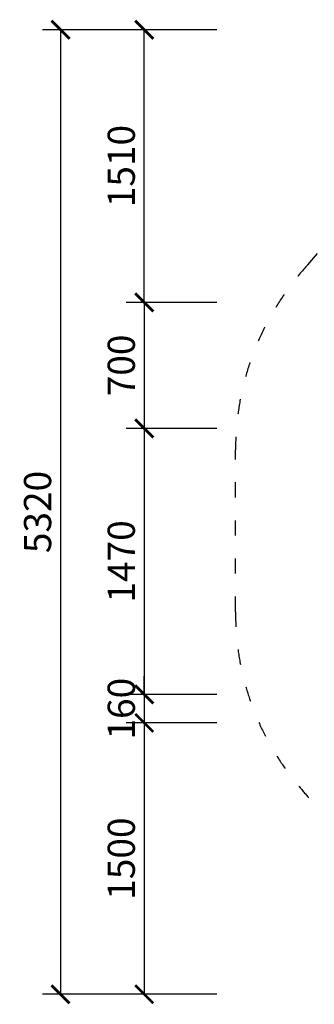
# Model space of a CAD drawing. Units: millimetres. Extents: x 26013 to 89605, y -322 to 190757.
# Drawn here: x 55670 to 57295, y 177775 to 183210 of the extents above; entities that cross this region are included whole.
import ezdxf

# ---------------------------------------------------------------- set-up
doc = ezdxf.new("R2010")
doc.units = ezdxf.units.MM
doc.header["$MEASUREMENT"] = 0
doc.linetypes.add('ACAD_ISO03W100', pattern=[30, 12, -18])
doc.layers.add('KOTY', color=7, linetype='Continuous', lineweight=13)
doc.layers.add('koty1', color=7, linetype='Continuous')
doc.layers.add('PADOVA_ZONA', color=1, linetype='ACAD_ISO03W100')
doc.styles.add('arial', font='arial.ttf')
doc.dimstyles.new('KOTY_50', dxfattribs={"dimtxt": 150, "dimasz": 100, "dimexe": 100, "dimexo": 50, "dimgap": 50, "dimtad": 1, "dimdec": 0, "dimrnd": 10, "dimdsep": 46, "dimtxsty": 'arial', "dimblk": 'ARCHTICK', "dimcen": -1.5, "dimclrt": 2, "dimadec": 0, "dimazin": 0, "dimtfac": 0.63, "dimtdec": 0, "dimtix": 1, "dimtmove": 2, "dimatfit": 3, "dimldrblk": 'KOTA', "dimfxl": 400, "dimfxlon": 1, "dimtolj": 1, "dimtzin": 0, "dimarcsym": 0})

# ---------------------------------------------------------------- blocks, each defined once
blk = doc.blocks.new('_ArchTick')
at = {"color": 0, "linetype": 'ByBlock', "const_width": 0.15}
blk.add_lwpolyline([(-0.5, -0.5), (0.5, 0.5)], dxfattribs=at)
blk = doc.blocks.new('*D11')
at = {"layer": 'Defpoints', "color": 0, "transparency": 16777216}
for p in [(56356.9, 183155.2), (55895.4, 177830.3), (56356.9, 177830.3)]:
    blk.add_point(p, dxfattribs=at)
at = {"layer": 'koty1', "color": 0, "lineweight": -2, "transparency": 16777216}
for p, q in [((56295.4, 183155.2), (55795.4, 183155.2)), ((55895.4, 183155.2), (55895.4, 177830.3)), ((56295.4, 177830.3), (55795.4, 177830.3))]:
    blk.add_line(p, q, dxfattribs=at)
at = {"layer": 'koty1', "color": 0, "lineweight": -2, "transparency": 16777216, "xscale": 100, "yscale": 100, "zscale": 100}
for p, rotation in [((55895.4, 183155.2), 90), ((55895.4, 177830.3), 270)]:
    blk.add_blockref('_ArchTick', p, dxfattribs=dict(at, rotation=rotation))
at = {"layer": 'koty1', "color": 2, "transparency": 16777216, "insert": (55768.8, 180492.8), "char_height": 150, "attachment_point": 5, "rotation": 90, "style": 'arial'}
blk.add_mtext('\\A1;5320', dxfattribs=at)
blk = doc.blocks.new('KOTA')
for p, q in [((-75, -75), (75, 75)), ((0, 75), (0, -75)), ((-75, 0), (75, 0))]:
    blk.add_line(p, q)
blk = doc.blocks.new('*D16')
at = {"layer": 'Defpoints', "color": 0, "transparency": 16777216}
for p in [(56356.9, 183155.2), (56860.3, 183155.2), (56890.2, 181649.6)]:
    blk.add_point(p, dxfattribs=at)
at = {"layer": 'koty1', "color": 0, "lineweight": -2, "transparency": 16777216}
for p, q in [((56756.9, 183155.2), (56256.9, 183155.2)), ((56356.9, 181649.6), (56356.9, 183155.2)), ((56756.9, 181649.6), (56256.9, 181649.6))]:
    blk.add_line(p, q, dxfattribs=at)
at = {"layer": 'koty1', "color": 0, "lineweight": -2, "transparency": 16777216, "xscale": 100, "yscale": 100, "zscale": 100}
for p, rotation in [((56356.9, 183155.2), 90), ((56356.9, 181649.6), 270)]:
    blk.add_blockref('_ArchTick', p, dxfattribs=dict(at, rotation=rotation))
at = {"layer": 'koty1', "color": 2, "transparency": 16777216, "insert": (56230.3, 182402.4), "char_height": 150, "attachment_point": 5, "rotation": 90, "style": 'arial'}
blk.add_mtext('\\A1;1510', dxfattribs=at)
blk = doc.blocks.new('*D17')
at = {"layer": 'Defpoints', "color": 0, "transparency": 16777216}
for p in [(56890.2, 181649.6), (56356.9, 180954.1), (56890.2, 180954.1)]:
    blk.add_point(p, dxfattribs=at)
at = {"layer": 'koty1', "color": 0, "lineweight": -2, "transparency": 16777216}
for p, q in [((56756.9, 181649.6), (56256.9, 181649.6)), ((56356.9, 181649.6), (56356.9, 180954.1)), ((56756.9, 180954.1), (56256.9, 180954.1))]:
    blk.add_line(p, q, dxfattribs=at)
at = {"layer": 'koty1', "color": 0, "lineweight": -2, "transparency": 16777216, "xscale": 100, "yscale": 100, "zscale": 100}
for p, rotation in [((56356.9, 181649.6), 90), ((56356.9, 180954.1), 270)]:
    blk.add_blockref('_ArchTick', p, dxfattribs=dict(at, rotation=rotation))
at = {"layer": 'koty1', "color": 2, "transparency": 16777216, "insert": (56230.3, 181301.9), "char_height": 150, "attachment_point": 5, "rotation": 90, "style": 'arial'}
blk.add_mtext('\\A1;700', dxfattribs=at)
blk = doc.blocks.new('*D18')
at = {"layer": 'Defpoints', "color": 0, "transparency": 16777216}
for p in [(56865, 180954.1), (56356.9, 179485.8), (56929.8, 179485.8)]:
    blk.add_point(p, dxfattribs=at)
at = {"layer": 'koty1', "color": 0, "lineweight": -2, "transparency": 16777216}
for p, q in [((56756.9, 180954.1), (56256.9, 180954.1)), ((56356.9, 180954.1), (56356.9, 179485.8)), ((56756.9, 179485.8), (56256.9, 179485.8))]:
    blk.add_line(p, q, dxfattribs=at)
at = {"layer": 'koty1', "color": 0, "lineweight": -2, "transparency": 16777216, "xscale": 100, "yscale": 100, "zscale": 100}
for p, rotation in [((56356.9, 180954.1), 90), ((56356.9, 179485.8), 270)]:
    blk.add_blockref('_ArchTick', p, dxfattribs=dict(at, rotation=rotation))
at = {"layer": 'koty1', "color": 2, "transparency": 16777216, "insert": (56230.3, 180220), "char_height": 150, "attachment_point": 5, "rotation": 90, "style": 'arial'}
blk.add_mtext('\\A1;1470', dxfattribs=at)
blk = doc.blocks.new('*D19')
at = {"layer": 'Defpoints', "color": 0, "transparency": 16777216}
for p in [(56890.2, 179328.3), (56356.9, 177830.3), (56890.7, 177830.3)]:
    blk.add_point(p, dxfattribs=at)
at = {"layer": 'koty1', "color": 0, "lineweight": -2, "transparency": 16777216}
for p, q in [((56756.9, 179328.3), (56256.9, 179328.3)), ((56356.9, 179328.3), (56356.9, 177830.3)), ((56756.9, 177830.3), (56256.9, 177830.3))]:
    blk.add_line(p, q, dxfattribs=at)
at = {"layer": 'koty1', "color": 0, "lineweight": -2, "transparency": 16777216, "xscale": 100, "yscale": 100, "zscale": 100}
for p, rotation in [((56356.9, 179328.3), 90), ((56356.9, 177830.3), 270)]:
    blk.add_blockref('_ArchTick', p, dxfattribs=dict(at, rotation=rotation))
at = {"layer": 'koty1', "color": 2, "transparency": 16777216, "insert": (56230.3, 178579.3), "char_height": 150, "attachment_point": 5, "rotation": 90, "style": 'arial'}
blk.add_mtext('\\A1;1500', dxfattribs=at)
blk = doc.blocks.new('*D73')
at = {"layer": 'Defpoints', "color": 0, "transparency": 16777216}
for p in [(56798.3, 179485.8), (56356.9, 179328.3), (56798.3, 179328.3)]:
    blk.add_point(p, dxfattribs=at)
at = {"layer": 'KOTY', "color": 0, "lineweight": -2, "transparency": 16777216}
for p, q in [((56356.9, 179485.8), (56356.9, 179585.8)), ((56748.3, 179485.8), (56256.9, 179485.8)), ((56356.9, 179485.8), (56356.9, 179328.3)), ((56748.3, 179328.3), (56256.9, 179328.3)), ((56356.9, 179328.3), (56356.9, 179228.3))]:
    blk.add_line(p, q, dxfattribs=at)
at = {"layer": 'KOTY', "color": 0, "lineweight": -2, "transparency": 16777216, "xscale": 100, "yscale": 100, "zscale": 100}
for p, rotation in [((56356.9, 179485.8), 270), ((56356.9, 179328.3), 90)]:
    blk.add_blockref('_ArchTick', p, dxfattribs=dict(at, rotation=rotation))
at = {"layer": 'KOTY', "color": 2, "transparency": 16777216, "insert": (56230.3, 179407), "char_height": 150, "attachment_point": 5, "rotation": 90, "style": 'arial'}
blk.add_mtext('\\A1;160', dxfattribs=at)

msp = doc.modelspace()

# ---------------------------------------------------------------- linework, layer by layer
at = {"layer": 'PADOVA_ZONA', "ltscale": 7}
msp.add_lwpolyline([(57209.82, 178979.53, -0.17899208), (56860.329, 179942.552), (56860.323, 180835.245, -0.18782221), (57258.148, 181856.933), (57932.384, 182635.694, -0.2176451), (59069.274, 183155.178), (59756.23, 183155.178, -0.23061241), (60940.327, 182578.368, -0.42586723), (62387.61, 182607.869), (62761.818, 182233.661, -0.41421399), (62761.817, 180815.881), (62395.774, 180449.838, -0.42383802), (62145.79, 179499.718), (61954.058, 179303.316, -0.07542669), (61686.517, 178940.075), (60724.758, 177978.316), (59525.714, 177978.316, -0.4221665), (57498.039, 178708.864, -0.07443547)], format="xyb", close=True, dxfattribs=at)

# ---------------------------------------------------------------- dimensions: what is measured, and where the dimension line sits
at = {"layer": 'KOTY'}
dim = msp.add_linear_dim(base=(56356.866, 179328.267), p1=(56798.269, 179485.83), p2=(56798.269, 179328.267), angle=90, dimstyle='KOTY_50', dxfattribs=at)
dim.commit()
dim.dimension.update_dxf_attribs({"geometry": '*D73', "text_midpoint": (56230.28, 179407.049)})
at = {"layer": 'koty1'}
for base, p1, p2, picture, middle in [((55895.424, 177830.333), (56356.866, 183155.178), (56356.866, 177830.333), '*D11', (55768.787, 180492.756)), ((56356.866, 183155.178), (56890.2, 181649.579), (56860.326, 183155.178), '*D16', (56230.28, 182402.379)), ((56356.866, 180954.123), (56890.2, 181649.579), (56890.2, 180954.123), '*D17', (56230.28, 181301.851)), ((56356.866, 179485.83), (56865.007, 180954.123), (56929.804, 179485.83), '*D18', (56230.28, 180219.976)), ((56356.866, 177830.333), (56890.2, 179328.267), (56890.737, 177830.333), '*D19', (56230.28, 178579.3))]:
    dim = msp.add_linear_dim(base=base, p1=p1, p2=p2, angle=90, dimstyle='KOTY_50', dxfattribs=at)
    dim.commit()
    dim.dimension.update_dxf_attribs({"geometry": picture, "text_midpoint": middle})

doc.saveas('drawing.dxf')
